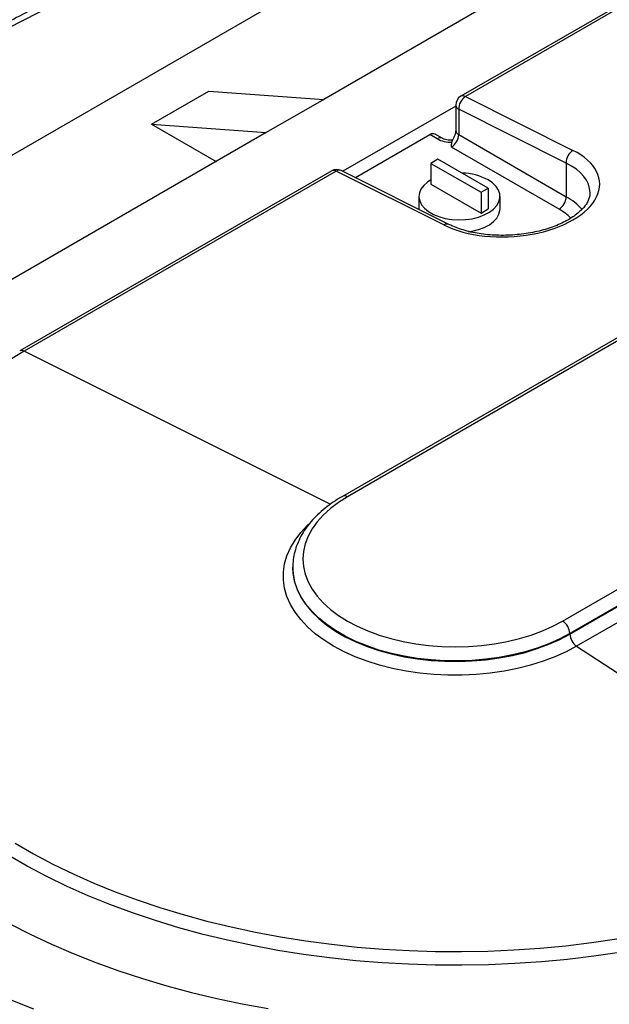
# Model space of a CAD drawing. Units: inches. Extents: x 1.11 to 7.13, y 3.95 to 9.29.
# Drawn here: x 3.52 to 3.73, y 6.59 to 6.93 of the extents above; entities that cross this region are included whole.
import ezdxf

# ---------------------------------------------------------------- set-up
doc = ezdxf.new("R2010")
doc.units = ezdxf.units.IN
doc.header["$MEASUREMENT"] = 0

msp = doc.modelspace()

# ---------------------------------------------------------------- linework, layer by layer
at = {"color": 7, "linetype": 'Continuous', "lineweight": 25}
for p, q in [((3.698351810814886, 6.988996813184668), (3.433186767869933, 6.835920292217909)), ((3.789548043651708, 6.971136163072708), (3.679693954431656, 6.907718747243621)), ((3.791165626947775, 6.971049865824114), (3.681311537727723, 6.907632449995028)), ((3.733707149874214, 6.965674184634167), (3.631429204738303, 6.906630383689846)), ((3.903190204913833, 6.919925084546805), (3.638025161968879, 6.766848563580045)), ((3.904975774079254, 6.919748270080752), (3.639810731134301, 6.766671749113993)), ((3.570820052065171, 6.89787983641874), (3.591023102956214, 6.90954280944478)), ((3.591023102956215, 6.90954280944478), (3.631429204738303, 6.906630383689846)), ((3.631429204738303, 6.906630383689846), (3.611226153847259, 6.894967410663807)), ((3.681311537727723, 6.907632449995028), (3.719192258148431, 6.888680592756513)), ((3.677908095025648, 6.904304643359005), (3.638113242026326, 6.881331563718245)), ((3.677908095025648, 6.904625715592261), (3.677908095025648, 6.895689122855376)), ((3.716834862656405, 6.884215986725491), (3.678954142235697, 6.903167843964006)), ((3.678954142235697, 6.903167843964006), (3.678954142235697, 6.894231251227122)), ((3.570820052065171, 6.89787983641874), (3.593545610965621, 6.884760650515235)), ((3.570820052065171, 6.89787983641874), (3.611226153847259, 6.894967410663807)), ((3.611226153847259, 6.894967410663807), (3.508948208711349, 6.835923609719486)), ((3.642610540878323, 6.879081549334797), (3.668852616790175, 6.894230777298326)), ((3.671377998151555, 6.89277290567007), (3.668852616790175, 6.894230777298326)), ((3.673163567316977, 6.892949720136124), (3.670638185955596, 6.894407591764379)), ((3.678954142235697, 6.894231251227122), (3.716834862656405, 6.8723631768033)), ((3.714309481295025, 6.867989087989738), (3.676428760874316, 6.889857162413561)), ((3.671670348784012, 6.885578251832753), (3.669144967422632, 6.884120380204498)), ((3.689348018313676, 6.875373150434969), (3.671670348784012, 6.885578251832753)), ((3.669144967422632, 6.884120380204498), (3.669144967422632, 6.876829837241233)), ((3.669144967422632, 6.884120380204498), (3.686822636952295, 6.873915278806714)), ((3.716834862656405, 6.884215986725491), (3.716834862656405, 6.8723631768033)), ((3.634237089926807, 6.881477057935033), (3.524383000706755, 6.818059642105948)), ((3.635854673222874, 6.881390760686441), (3.526000584002822, 6.817973344857355)), ((3.673735393643582, 6.862438903447925), (3.635854673222874, 6.881390760686441)), ((3.675501346395828, 6.862626164017289), (3.63762062597512, 6.881578021255804)), ((3.669144967422632, 6.876829837241233), (3.686822636952295, 6.866624735843448)), ((3.686822636952295, 6.873915278806714), (3.689348018313676, 6.875373150434969)), ((3.689348018313676, 6.875373150434969), (3.689348018313676, 6.868082607471703)), ((3.715572171975717, 6.722935600266347), (3.980737214920671, 6.876012121233108)), ((3.664960778582439, 6.872456222356467), (3.664960778582439, 6.868081896578508)), ((3.686822636952295, 6.873915278806714), (3.686822636952295, 6.866624735843448)), ((3.693532207153868, 6.868081896578508), (3.693532207153868, 6.872456222356467)), ((3.983262596282051, 6.871638032419546), (3.718097553337098, 6.718561511452787)), ((3.718097553337098, 6.718373570271821), (3.983262596282051, 6.871450091238581)), ((3.686822636952295, 6.866624735843448), (3.689348018313676, 6.868082607471703)), ((3.985619991774077, 6.867179437563922), (3.720454948829124, 6.714102916597163)), ((3.633749156678149, 6.76406635617505), (3.526000584002822, 6.817973344857355)), ((3.620548594412152, 6.741887457504864), (3.620548594412152, 6.741699516323899)), ((3.620549881859209, 6.741666020331022), (3.620548594412152, 6.741887457504864)), ((3.620548594412152, 6.741699516323899), (3.620553642121858, 6.7412610604616)), ((3.718097553337098, 6.718561511452787), (3.718097553337098, 6.718373570271821)), ((3.720454948829124, 6.714102916597163), (3.829382319107197, 6.642834797110412))]:
    msp.add_line(p, q, dxfattribs=at)
at = {"color": 7, "linetype": 'Continuous', "lineweight": 25, "flags": 128}
for points in [[(3.669144967422632, 6.878287708869487), (3.667943711643753, 6.87749977366417), (3.666629793591945, 6.876324503732892), (3.665678835007146, 6.875037950389378), (3.665118193236436, 6.873677125430896), (3.6649639969228, 6.872281177313856), (3.665220682013437, 6.870890264923987), (3.665880864145634, 6.86954440227832), (3.66692555108144, 6.868282307394765), (3.668324689079767, 6.867140288445229), (3.670038027487807, 6.866151199235622), (3.67201627667903, 6.865343494061676), (3.674202526025992, 6.864740409130659), (3.676533881115476, 6.864359294098003), (3.678943273106244, 6.864211112949302), (3.681361388177493, 6.864300128586414), (3.683718661561271, 6.864623780191526), (3.685947278794206, 6.865172756897234), (3.687983126616138, 6.86593126564323), (3.689767637391889, 6.866877485513908), (3.691249473995493, 6.867984195486365), (3.692386006685835, 6.869219557529677), (3.693144539486696, 6.870548032527074), (3.69350325079045, 6.871931402671631), (3.693451821125995, 6.873329870922984), (3.692991730031137, 6.874703205895726), (3.69213621348899, 6.876011899243116), (3.690909883152838, 6.877218302240282), (3.689348018313676, 6.878287708869487), (3.689348018313676, 6.878287708869487)], [(3.664960778582439, 6.868081896578508), (3.6649639969228, 6.867906851535897), (3.664964335805175, 6.867897867359172)], [(3.682465625850676, 6.86004703839486), (3.683718661561271, 6.860249454413568), (3.685947278794206, 6.860798431119274), (3.687983126616138, 6.861556939865271), (3.689767637391889, 6.862503159735949), (3.691249473995493, 6.863609869708406), (3.692386006685835, 6.864845231751717), (3.693144539486696, 6.866173706749115), (3.69350325079045, 6.867557076893672), (3.693532207153868, 6.868081896578508)], [(3.526000584002822, 6.817973344857355), (3.519614952437729, 6.814124840084546)], [(3.639810731134301, 6.766671749113993), (3.636653356387921, 6.764682606219789), (3.633808306325241, 6.762542172653417), (3.631297233495128, 6.760266738406747), (3.629139248678046, 6.757873620908342), (3.627350775441478, 6.755381033227366), (3.625945425146666, 6.752807945461138), (3.624933893357927, 6.750173940361233), (3.624323878442952, 6.747499064296916), (3.624120022983581, 6.744803674690171), (3.624323878442952, 6.742108285083424), (3.624933893357927, 6.739433409019107), (3.625945425146666, 6.736799403919203), (3.627350775441478, 6.734226316152975), (3.629139248678046, 6.731733728471998), (3.631297233495129, 6.729340610973593), (3.633808306325242, 6.727065176726923), (3.636653356387921, 6.724924743160552), (3.639810731134302, 6.722935600266347), (3.643256401036088, 6.721112886622813), (3.646964142464775, 6.71947047418136), (3.650905737269296, 6.718020862692383), (3.655051187533187, 6.716775084574615), (3.659368943876849, 6.715742620951751), (3.663826145567375, 6.71493132949538), (3.668388870608567, 6.714347384623356), (3.673022393907814, 6.713995230508753), (3.67769145155501, 6.713877547257017), (3.682360509202205, 6.713995230508753), (3.686994032501453, 6.714347384623356), (3.691556757542645, 6.71493132949538), (3.696013959233171, 6.715742620951751), (3.700331715576833, 6.716775084574615), (3.704477165840725, 6.718020862692385), (3.708418760645245, 6.719470474181361), (3.712126502073931, 6.721112886622814), (3.715572171975717, 6.722935600266347)], [(3.720454948829124, 6.714102916597163), (3.716777508190121, 6.712148611463931), (3.71283307015156, 6.710376292375985), (3.708648579224852, 6.708798066069805), (3.704252619726045, 6.707424713431361), (3.699675220515958, 6.706265615851737), (3.694947649872621, 6.70532869114271), (3.690102201897219, 6.704620339450072), (3.685171975912644, 6.704145399534143), (3.680190650361555, 6.703907115716132), (3.675192252748464, 6.703907115716132), (3.670210927197375, 6.704145399534143), (3.665280701212801, 6.704620339450072), (3.660435253237399, 6.70532869114271), (3.65570768259406, 6.706265615851737), (3.651130283383975, 6.707424713431361), (3.646734323885167, 6.708798066069804), (3.642549832958459, 6.710376292375984), (3.638605394919898, 6.71214861146393), (3.634927954280895, 6.714102916597163), (3.631542631689889, 6.716225857889984), (3.62847255233285, 6.718502933500728), (3.625738687964806, 6.720918588694049), (3.623359713651492, 6.723456322095537), (3.621351880199717, 6.72609879841283), (3.619728903147872, 6.728827966853245), (3.618501869074899, 6.731625184428994), (3.617679159867712, 6.734471343307694), (3.617266395464412, 6.737347001338235), (3.617266395464412, 6.740232514860391), (3.617679159867712, 6.743108172890933), (3.618501869074899, 6.745954331769632), (3.619728903147872, 6.748751549345382), (3.621351880199717, 6.751480717785797), (3.623359713651492, 6.754123194103089), (3.625738687964806, 6.756660927504576), (3.626459572146429, 6.757341524827143)], [(3.718097553337098, 6.718561511452787), (3.714525313076394, 6.716667365021483), (3.710687683999384, 6.714954929934439), (3.706612316311504, 6.713436544325699), (3.702328573130334, 6.712123148198366), (3.697867318923655, 6.711024204601632), (3.693260697130257, 6.710147631449296), (3.68854189856572, 6.709499744471008), (3.683744922281833, 6.70908521170729), (3.678904330602645, 6.708907019876206), (3.674055000102126, 6.708966452853982), (3.669231870317654, 6.709263082424651), (3.664469692009847, 6.709794771365357), (3.65980277678254, 6.710557688845102), (3.655264749866886, 6.711546338025959), (3.650888307850801, 6.712753595667929), (3.646704983099299, 6.714170763452033), (3.642744916563073, 6.715787630651915), (3.639036640612262, 6.717592547702348), (3.635606873460066, 6.719572510134626), (3.63248032665741, 6.721713252274052), (3.629679527045652, 6.723999350024456), (3.627224654450175, 6.726414331999161), (3.625133396284281, 6.728940798197702), (3.623420820110979, 6.731560545373222), (3.622099265080839, 6.734254698187293), (3.621178253028138, 6.737003845207149), (3.62066441986582, 6.739788178765518), (3.620549881859209, 6.741666020331022)], [(3.620553642121858, 6.7412610604616), (3.62066441986582, 6.739600237584552), (3.621178253028138, 6.736815904026182), (3.622099265080839, 6.734066757006326), (3.623420820110979, 6.731372604192257), (3.625133396284281, 6.728752857016736), (3.627224654450175, 6.726226390818195), (3.629679527045652, 6.72381140884349), (3.63248032665741, 6.721525311093086), (3.635606873460066, 6.71938456895366), (3.639036640612262, 6.717404606521383), (3.642744916563073, 6.71559968947095), (3.646704983099299, 6.713982822271068), (3.650888307850802, 6.712565654486963), (3.655264749866886, 6.711358396844994), (3.65980277678254, 6.710369747664136), (3.664469692009848, 6.709606830184391), (3.669231870317654, 6.709075141243686), (3.674055000102126, 6.708778511673017), (3.678904330602645, 6.708719078695241), (3.683744922281833, 6.708897270526324), (3.68854189856572, 6.709311803290042), (3.693260697130257, 6.70995969026833), (3.697867318923656, 6.710836263420666), (3.702328573130334, 6.711935207017399), (3.706612316311504, 6.713248603144733), (3.710687683999384, 6.714766988753474), (3.714525313076395, 6.716479423840518), (3.718097553337098, 6.718373570271821)], [(3.423484276597126, 6.666989911793285), (3.42693249429124, 6.661267165541807), (3.430766429231659, 6.655626798214174), (3.43498019479785, 6.650077470025708), (3.43956732117765, 6.644627701410317), (3.444520765301011, 6.639285859938224), (3.449832921653929, 6.634060147468402), (3.455495633955936, 6.628958587555451), (3.461500207683251, 6.623989013130239), (3.467837423418342, 6.619159054473225), (3.474497551005416, 6.614476127498933), (3.481470364490089, 6.609947422369562), (3.488745157820308, 6.60557989245522), (3.496310761284417, 6.601380243657724), (3.504155558661117, 6.597354924114358), (3.512267505055012, 6.593510114297417), (3.520634145390322, 6.589851717524715), (3.529242633534404, 6.586385350895624)], [(3.522771904651894, 6.644739218253014), (3.52929949562477, 6.640970920194853), (3.536101874339538, 6.637368231744043), (3.543166444356758, 6.633937824250239), (3.550480123719052, 6.630686050038426), (3.558029369175884, 6.627618930645871), (3.565800201262536, 6.624742145671624), (3.573778230186865, 6.622061022259209), (3.581948682475881, 6.619580525231979), (3.590296428332818, 6.617305247899407), (3.59880600965404, 6.615239403551334), (3.607461668653881, 6.613386817655925), (3.616247377044446, 6.611750920775787), (3.625146865716305, 6.61033474221535), (3.634143654865139, 6.609140904411298), (3.643221084508546, 6.608171618076415), (3.65236234533649, 6.607428678105861), (3.661550509838278, 6.606913460253435), (3.670768563648408, 6.606626918583991), (3.679999437053262, 6.606569583706739), (3.689226036600282, 6.606741561792673), (3.69843127675111, 6.607142534377968), (3.707598111520076, 6.607771758953702), (3.716709566039433, 6.608628070340811), (3.725748767992909, 6.609709882847732), (3.73469897885935, 6.61101519320674)], [(3.735584920709689, 6.606250037839194), (3.726495616520823, 6.604924441929671), (3.717315938253377, 6.603825817204796), (3.7080628845583, 6.602956198064647), (3.69875358996094, 6.602317194843684), (3.68940529313185, 6.60190999082877), (3.680035304964738, 6.601735340068), (3.670660976520677, 6.601793565974378), (3.661299666897933, 6.602084560726929), (3.651968711086912, 6.602607785470361), (3.642685387869748, 6.603362271312895), (3.633466887823977, 6.604346621120438), (3.624330281489545, 6.605559012103749), (3.615292487758095, 6.606997199193824), (3.606370242543075, 6.608658519199249), (3.597580067788687, 6.610539895737817), (3.588938240875035, 6.612637844933282), (3.580460764476178, 6.614948481866689), (3.572163336926853, 6.617467527770356), (3.564061323152777, 6.620190317951167), (3.556169726218339, 6.623111810428503), (3.548503159544382, 6.62622659527084), (3.541075819847507, 6.629528904613684), (3.533901460851028, 6.63301262334034), (3.526993367816234, 6.636671300405695), (3.520364332941154, 6.640498160782064)], [(3.520922680796444, 6.616323535100253), (3.528115008277558, 6.612656912321121), (3.535563665906604, 6.609165004763887), (3.543255927776969, 6.605853778294037), (3.551178651788285, 6.60272889008645), (3.559318302099477, 6.59979567896021), (3.567660972254528, 6.597059156257322), (3.576192408941423, 6.594523997280921), (3.584898036343695, 6.59219453330759), (3.59376298104296, 6.590074744187455), (3.602772097429904, 6.588168251544666), (3.611909993580306, 6.586478312589924)]]:
    msp.add_lwpolyline(points, dxfattribs=at)
at = {"color": 7, "linetype": 'Continuous', "lineweight": 25}
for centre, radius, start, end in [((3.681479523597077, 6.904625715592261), 0.003571428571429003, 119.9973117336484, 180), ((3.684148801197257, 6.90327964434168), 0.005195861916118659, 123.0972763844678, 181.2329396527208), ((3.680423571873978, 6.906191531922809), 0.001692550811132628, 58.3565454481839, 115.535843024437), ((3.679695441677404, 6.904803952652618), 0.001796211708910521, 185.6947992512805, 245.6253417063797), ((3.669898759843213, 6.892770486837184), 0.00179634727108157, 65.69288095397317, 125.617577475127), ((3.672424202544788, 6.891312444415983), 0.001796521835968126, 65.71103904118027, 125.6159955920442), ((3.676241130322262, 6.901924587161534), 0.01036355772073281, 242.0141717907356, 271.7426348732481), ((3.673471227587953, 6.894480754270911), 0.005488588598474604, 302.6054783400434, 357.3945215143352), ((3.679695441677401, 6.895867359915733), 0.001796211708907986, 185.6947992512594, 245.6253417064208), ((3.722029521617966, 6.884327787103166), 0.005195861916118399, 123.0972763844814, 181.2329396527304), ((3.636022659092228, 6.878384026283674), 0.00357142857142792, 63.42103881891494, 119.9973117336617), ((3.634966707369129, 6.879949842614224), 0.001692550811130126, 58.35654544814939, 115.5358430244895), ((3.636909280730558, 6.879865830960433), 0.001854078656509427, 67.43910794665074, 124.6668727731648), ((3.679685709611441, 6.860074542645081), 0.02061745943066516, 62.05349951895928, 88.72826645301647), ((3.711351948008661, 6.872612679847088), 0.005488588598475007, 302.6054783400473, 357.3945215143447), ((3.706958237361957, 6.854569475671215), 0.02035100801397567, 40.65593853485387, 60.96696538375379), ((3.705354303652543, 6.851960976929597), 0.01836016205714469, 44.37405342528631, 60.80716667898979), ((3.674790169267623, 6.860913491975751), 0.001854570509987653, 67.49861619347315, 124.662678924395), ((3.525112579418307, 6.816532292837292), 0.001692685164656861, 58.35780803962543, 115.5196121032326), ((3.638764534839314, 6.765211310408456), 0.001796498789388394, 54.38379557963366, 114.2913578044492), ((3.712614638689363, 6.718312008409001), 0.005488588598466391, 2.605478485641973, 57.39452166001941), ((3.723628185838232, 6.718640505981369), 0.005537070573474144, 182.7632336957577, 235.0340517586808)]:
    msp.add_arc(centre, radius, start, end, dxfattribs=at)
for centre, major_axis, ratio, start_param, end_param in [((3.323604111373777, 5.80203636442487), (0.9001889472127824, 1.175841035717425), 0.4926409468881405, 0.5269129521317922, 0.8495547738538753), ((3.696463825896007, 6.875559748102218), (0.03212922162911225, 0.001741116542151921), 0.5376740597916708, 3.897861931675461, 7.039454585265341), ((3.696631811765361, 6.872553013699451), (0.02855660177091579, 0.001728051093576432), 0.5325884800528821, 6.251048019883544, 7.036365993738031), ((4.056235983153539, 4.394186907368155), (1.293283650811349, 2.280256384832422), 0.5823970822823161, 0.6758099251137584, 0.9588983578075313)]:
    msp.add_ellipse(centre, major_axis=major_axis, ratio=ratio, start_param=start_param, end_param=end_param, dxfattribs=at)
for points, knots in [([(3.807275180431452, 7.041919638707037), (3.804672948996909, 7.04134402584499), (3.797128006333698, 7.039675086648149), (3.784554070434107, 7.036685796277803), (3.769520632776839, 7.032855352400081), (3.754380875654005, 7.02872601782538), (3.739140361950243, 7.024303999842032), (3.723802186616815, 7.019589088068257), (3.708370135024363, 7.014582877274466), (3.692847823478422, 7.009286559833407), (3.677238929422179, 7.003701516193377), (3.66154712967775, 6.997829155783116), (3.645776116903912, 6.991670958935758), (3.629929595021082, 6.985228464686193), (3.614011280411091, 6.978503274467847), (3.5980249008685, 6.971497046674344), (3.581974197566957, 6.964211512151607), (3.565862916993967, 6.956648415348136), (3.549694839766646, 6.948809732091489), (3.533473671725367, 6.940696855385716), (3.517203449785878, 6.932313633078826), (3.500887042005497, 6.923655038565346), (3.488295717493703, 6.916798964999903), (3.48114240593912, 6.912813368647471), (3.479451275697202, 6.911871124978613)], [0, 0, 0, 0, 0.02528075024804188, 0.0732993263291092, 0.1213143373287911, 0.1693261527121973, 0.217334722547142, 0.2653400467161645, 0.3133421716009222, 0.3613411867186803, 0.4093372213655728, 0.4573304413128131, 0.5053210455936405, 0.5533092634056713, 0.6012953511487331, 0.6492795896099061, 0.6972622813023998, 0.7452437479619598, 0.793224328198655, 0.8412043753029099, 0.8891842551997683, 0.9371643357807936, 0.985144881329259, 1, 1, 1, 1]), ([(3.676861543100153, 6.892248140862376), (3.676733216569736, 6.892237034193045), (3.676217962224633, 6.892192438896849), (3.675291091845975, 6.892274447789682), (3.674229077998757, 6.89248581788206), (3.673528579748372, 6.892750800755028), (3.673247809936308, 6.892903810769051), (3.673163567316977, 6.892949720136124)], [0, 0, 0, 0, 0.08956683906419706, 0.3596271391048831, 0.6277460293490432, 0.8883083287572766, 1, 1, 1, 1]), ([(3.677908095025648, 6.895689122855376), (3.677904809553376, 6.895574473722084), (3.677895383931347, 6.895245559244509), (3.677767110305593, 6.894505745598255), (3.677432321641692, 6.893519320301604), (3.677047481848377, 6.892685514216012), (3.676748209803235, 6.892255169456104), (3.67666749667738, 6.892139106257648)], [0, 0, 0, 0, 0.1321107171896418, 0.3790096468959526, 0.6357360231699405, 0.9017586684639222, 0.9999999999999999, 0.9999999999999999, 0.9999999999999999, 0.9999999999999999]), ([(3.676428760874316, 6.889857162413561), (3.676428760981137, 6.889859601739123), (3.676428773908426, 6.890154805412931), (3.676420013021823, 6.890725852973564), (3.676511809289555, 6.891291672004751), (3.67655628639445, 6.891565822501541)], [0, 0, 0, 0, 0.004276636165652422, 0.5175523624789176, 1, 1, 1, 1]), ([(3.676700356007105, 6.892117733391435), (3.676690392462756, 6.892113497749798), (3.676596658427421, 6.892073650104324), (3.676575339345348, 6.891805483813299), (3.67655628639445, 6.891565822501541)], [0, 0, 0, 0, 0.1062959074996926, 1, 1, 1, 1]), ([(3.725166739314724, 6.873787248785296), (3.725176561374937, 6.873624962312459), (3.725211339632338, 6.873050333303595), (3.724979609165378, 6.872049607870222), (3.72446336209001, 6.870716106878032), (3.723614009947622, 6.869333274448377), (3.722422677233093, 6.867916013359439), (3.720931657520683, 6.866537873098308), (3.71914957813339, 6.865213184708034), (3.717089010541401, 6.863961329838771), (3.714770249731011, 6.862803474159428), (3.712218636590527, 6.861759704544399), (3.70946427678708, 6.860848290624799), (3.706541389373692, 6.860085147713266), (3.703487271372476, 6.859483405581675), (3.700341421568168, 6.859053213466067), (3.69714481924122, 6.858801656631623), (3.693939333166557, 6.858732707042843), (3.690767439393214, 6.858847173510795), (3.687671232780507, 6.859142511584336), (3.684692414836077, 6.85961297082329), (3.681869187445409, 6.860248680615627), (3.679244340497114, 6.861038706205311), (3.677127562627709, 6.861846481926081), (3.675953985286823, 6.862409148327631), (3.675501346395828, 6.862626164017289)], [0, 0, 0, 0, 0.0189501144085367, 0.06709915663403723, 0.1119464084434307, 0.1596802125609806, 0.2053201665762561, 0.2500337421971381, 0.2944791562710196, 0.338922931111927, 0.383501497758641, 0.4282779301465458, 0.4732591061196765, 0.518424999431893, 0.5637436122274709, 0.6091782176113186, 0.654690490871595, 0.7002414934626684, 0.7457898396220987, 0.7912830240565525, 0.8366782755715272, 0.881931601261382, 0.9269996400864413, 0.9718443763334912, 1, 1, 1, 1]), ([(3.638025161968879, 6.766848563580045), (3.6374528310541, 6.766509519103814), (3.63579860528588, 6.76552956835387), (3.633256616720249, 6.763784092105499), (3.63050570378402, 6.761570679651378), (3.628055293294244, 6.759215173189657), (3.625922367196402, 6.756736163872855), (3.624125967491493, 6.754151304892327), (3.622682323767738, 6.751482372193355), (3.621595513511967, 6.74875298502558), (3.62089184429221, 6.745987328854913), (3.620547909886364, 6.743607720300312), (3.620581773043056, 6.742158541910213), (3.620593932636087, 6.741638170474878)], [0, 0, 0, 0, 0.05344657422263738, 0.1544782887297005, 0.255570484309283, 0.3565089171824569, 0.4570789424193406, 0.5570135397031777, 0.6560377144946169, 0.7539445182636487, 0.8506777349345144, 0.9463813137634854, 1, 1, 1, 1])]:
    msp.add_open_spline(points, degree=3, knots=knots, dxfattribs=at)

doc.saveas('drawing.dxf')
